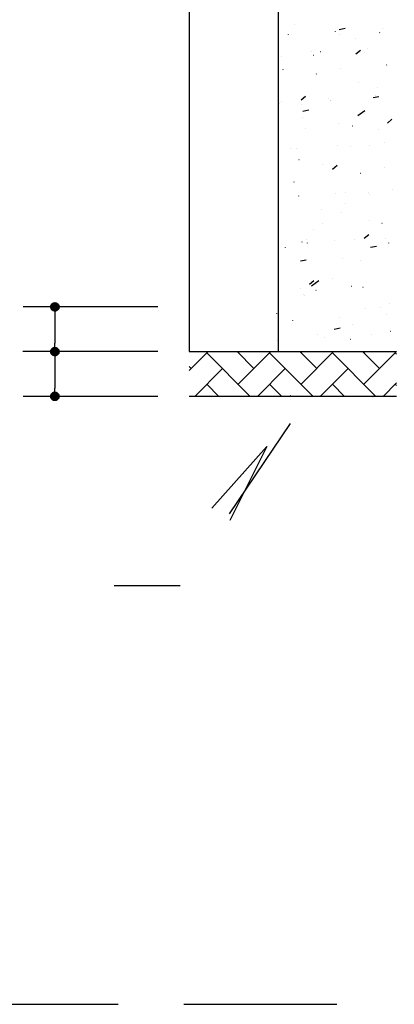
# Model space of a CAD drawing. Units: millimetres. Extents: x 6 to 505, y 3 to 257.
# Drawn here: x 115 to 117, y 217 to 222 of the extents above; entities that cross this region are included whole.
import ezdxf

# ---------------------------------------------------------------- set-up
doc = ezdxf.new("R2010")
doc.units = ezdxf.units.MM
doc.linetypes.add('ESTILO_TQS_0001', pattern=[1, 0.7, -0.3])
doc.linetypes.add('ESTILO_TQS_0004', pattern=[2, 0.5, -0.4, 0.1, -0.4, 0.1, -0.5])
for name, color, linetype in [('06 - HACHURAS', 8, 'Continuous'), ('1', 2, 'Continuous'), ('_COTA', 2, 'Continuous'), ('COTAS', 1, 'Continuous'), ('peças', 1, 'Continuous')]:
    doc.layers.add(name, color=color, linetype=linetype)
doc.styles.get("Standard").update_dxf_attribs({"font": 'arial.ttf'})
doc.dimstyles.new('75 est', dxfattribs={"dimtxt": 0.2, "dimasz": 0.15, "dimexe": 0.1, "dimexo": 0.1, "dimgap": 0.05, "dimtad": 1, "dimdec": 1, "dimlfac": 75, "dimzin": 12, "dimdsep": 46, "dimtxsty": 'Standard', "dimblk": 'ARCHTICK', "dimcen": 0.5, "dimclrd": 1, "dimclre": 252, "dimclrt": 2, "dimadec": 1, "dimazin": 3, "dimtfac": 1, "dimtdec": 1, "dimtmove": 0, "dimatfit": 3, "dimldrblk": 'OPEN30', "dimfxl": 1, "dimtolj": 1, "dimarcsym": 0})

# ---------------------------------------------------------------- blocks, each defined once
blk = doc.blocks.new('_ArchTick')
at = {"layer": 'COTAS', "color": 0, "const_width": 0.15}
blk.add_lwpolyline([(-0.5, -0.5), (0.5, 0.5)], dxfattribs=at)
blk = doc.blocks.new('*D45')
at = {"layer": '_COTA', "color": 252, "lineweight": -2, "transparency": 16777216}
for p, q in [((115.6819, 222.8596), (114.597, 222.8596)), ((115.6819, 222.5909), (114.597, 222.5909))]:
    blk.add_line(p, q, dxfattribs=at)
at = {"layer": '_COTA', "color": 1, "lineweight": -2, "transparency": 16777216}
for p, q in [((114.697, 222.8596), (114.697, 222.5909)), ((114.697, 222.5909), (114.697, 221.6624))]:
    blk.add_line(p, q, dxfattribs=at)
at = {"layer": 'Defpoints', "color": 0, "transparency": 16777216}
for p in [(114.697, 222.8596), (115.7819, 222.8596), (115.7819, 222.5909)]:
    blk.add_point(p, dxfattribs=at)
at = {"layer": '_COTA', "color": 1, "lineweight": -2, "transparency": 16777216, "xscale": 0.15, "yscale": 0.15, "zscale": 0.15}
for p, rotation in [((114.697, 222.8596), 90), ((114.697, 222.5909), 270)]:
    blk.add_blockref('_ArchTick', p, dxfattribs=dict(at, rotation=rotation))
at = {"layer": '_COTA', "color": 2, "transparency": 16777216, "insert": (114.5449, 222.0409), "char_height": 0.2, "attachment_point": 5, "rotation": 90}
blk.add_mtext('\\A1;20cm', dxfattribs=at)
blk = doc.blocks.new('_Open30')
at = {"color": 0, "linetype": 'ByBlock', "lineweight": -2}
for p, q in [((-1, 0.268), (0, 0)), ((0, 0), (-1, -0.268)), ((0, 0), (-1, 0))]:
    blk.add_line(p, q, dxfattribs=at)

msp = doc.modelspace()

# ---------------------------------------------------------------- hatches: boundary and pattern name
at = {"layer": '06 - HACHURAS', "ltscale": 0.5}
h = msp.add_hatch(dxfattribs=at)
h.set_pattern_fill('AR-HBONE', color=256, scale=0.001, style=0)
h.set_pattern_definition([(45, (70.60205, 52.05309), (1e-17, 0.1436841), [0.3048, -0.1016]), (135, (70.67389, 52.12494), (1e-17, 0.1436841), [0.3048, -0.1016])])
h.paths.add_polyline_path([(116.7306, 220.1082), (116.7306, 220.3128), (115.7819, 220.3128), (115.7819, 220.1082)])
h.paths.add_polyline_path([(117.6486, 220.3128), (117.6486, 220.1082), (118.4795, 220.1082), (118.4795, 220.217), (118.3994, 220.2276), (118.4795, 220.2381), (118.4795, 220.3128)])

# ---------------------------------------------------------------- linework, layer by layer
at = {"layer": '06 - HACHURAS', "linetype": 'Continuous'}
for p, q in [((116.7306, 220.1082), (115.7819, 220.1082)), ((116.5014, 220.1082), (116.5014, 220.1082))]:
    msp.add_line(p, q, dxfattribs=at)
at = {"layer": '1', "linetype": 'Continuous'}
for p, q in [((116.191, 221.8144), (116.191, 221.8144)), ((116.2621, 221.8089), (116.2625, 221.809)), ((116.191, 221.7931), (116.191, 221.7931)), ((116.191, 221.7931), (116.191, 221.7931)), ((116.4517, 221.7755), (116.452, 221.7759)), ((116.4687, 221.786), (116.4955, 221.7912)), ((116.4689, 221.7641), (116.4689, 221.7645)), ((116.6535, 221.771), (116.6539, 221.7711)), ((116.6668, 221.7894), (116.6671, 221.7898)), ((116.191, 221.7495), (116.191, 221.7495)), ((116.191, 221.732), (116.191, 221.732)), ((116.2367, 221.7616), (116.237, 221.7619)), ((116.5425, 221.7464), (116.543, 221.7465)), ((116.191, 221.702), (116.191, 221.702)), ((116.191, 221.702), (116.191, 221.702)), ((116.191, 221.702), (116.191, 221.702)), ((116.3406, 221.6836), (116.3407, 221.6841)), ((116.3819, 221.6844), (116.3822, 221.6848)), ((116.5447, 221.6738), (116.5656, 221.6913)), ((116.5851, 221.6787), (116.5855, 221.6787)), ((116.5969, 221.6984), (116.5972, 221.6987)), ((116.191, 221.6684), (116.191, 221.6684)), ((116.191, 221.6684), (116.191, 221.6684)), ((116.191, 221.6684), (116.191, 221.6684)), ((116.191, 221.6614), (116.191, 221.6614)), ((116.191, 221.6614), (116.191, 221.6614)), ((116.191, 221.6614), (116.191, 221.6614)), ((116.2022, 221.6619), (116.2027, 221.662)), ((116.3498, 221.6684), (116.3503, 221.6684)), ((116.2123, 221.6032), (116.2124, 221.6036)), ((116.4746, 221.6066), (116.4751, 221.6067)), ((116.6857, 221.623), (116.6858, 221.6235)), ((116.191, 221.5437), (116.191, 221.5437)), ((116.191, 221.5437), (116.191, 221.5437)), ((116.191, 221.5437), (116.191, 221.5437)), ((116.3637, 221.582), (116.3642, 221.5821)), ((116.5574, 221.5426), (116.5575, 221.543)), ((116.642, 221.519), (116.6424, 221.5191)), ((116.191, 221.4486), (116.191, 221.4486)), ((116.1946, 221.4488), (116.195, 221.4488)), ((116.2056, 221.4547), (116.2059, 221.4551)), ((116.294, 221.4634), (116.3149, 221.481)), ((116.4207, 221.4686), (116.4209, 221.469)), ((116.4291, 221.4621), (116.4292, 221.4626)), ((116.4298, 221.459), (116.4302, 221.4591)), ((116.6236, 221.4747), (116.6503, 221.4799)), ((116.6357, 221.4826), (116.636, 221.4829)), ((116.191, 221.4409), (116.191, 221.4409)), ((116.191, 221.4409), (116.191, 221.4409)), ((116.191, 221.4356), (116.191, 221.4356)), ((116.191, 221.4191), (116.191, 221.4191)), ((116.2958, 221.4423), (116.2963, 221.4424)), ((116.3023, 221.4123), (116.3291, 221.4175)), ((116.5533, 221.3918), (116.5863, 221.4159)), ((116.191, 221.3906), (116.191, 221.3906)), ((116.191, 221.377), (116.191, 221.377)), ((116.3009, 221.3817), (116.3009, 221.3821)), ((116.6892, 221.3576), (116.7101, 221.3751)), ((116.315, 221.3309), (116.3152, 221.3312)), ((116.4631, 221.3547), (116.4636, 221.3548)), ((116.53, 221.3448), (116.5303, 221.3452)), ((116.647, 221.3292), (116.6471, 221.3296)), ((116.191, 221.2944), (116.191, 221.2944)), ((116.191, 221.2944), (116.191, 221.2944)), ((116.6752, 221.2677), (116.6755, 221.268)), ((116.2451, 221.2398), (116.2454, 221.2402)), ((116.2745, 221.2394), (116.275, 221.2394)), ((116.4601, 221.2538), (116.4604, 221.2541)), ((116.5187, 221.2488), (116.5188, 221.2492)), ((116.6083, 221.254), (116.6087, 221.254)), ((116.2843, 221.1904), (116.2848, 221.1905)), ((116.3905, 221.1683), (116.3905, 221.1688)), ((116.4385, 221.1472), (116.4593, 221.1647)), ((116.6757, 221.1525), (116.6762, 221.1526)), ((116.2622, 221.0879), (116.2622, 221.0883)), ((116.5648, 221.1279), (116.5652, 221.128)), ((116.714, 221.0519), (116.7142, 221.0522)), ((116.2839, 221.024), (116.2842, 221.0244)), ((116.453, 221.0344), (116.4535, 221.0344)), ((116.4989, 221.038), (116.4992, 221.0383)), ((116.6006, 221.0408), (116.6011, 221.0408)), ((116.6077, 221.0306), (116.6078, 221.0311)), ((116.386, 220.9636), (116.3864, 220.9637)), ((116.4969, 220.9882), (116.4973, 220.9883)), ((116.4794, 220.9502), (116.4795, 220.9506)), ((116.6083, 220.9141), (116.6085, 220.9145)), ((116.3511, 220.8697), (116.3512, 220.8702)), ((116.3932, 220.9002), (116.3935, 220.9006)), ((116.6642, 220.9006), (116.6647, 220.9007)), ((116.3181, 220.8238), (116.3185, 220.8239)), ((116.4453, 220.8212), (116.4458, 220.8212)), ((116.5384, 220.8231), (116.5387, 220.8234)), ((116.5829, 220.8309), (116.6038, 220.8485)), ((116.6806, 220.8315), (116.681, 220.8315)), ((116.2229, 220.7893), (116.2229, 220.7898)), ((116.2978, 220.8148), (116.2982, 220.8148)), ((116.3234, 220.8091), (116.3236, 220.8095)), ((116.612, 220.7897), (116.6388, 220.7949)), ((116.6962, 220.8091), (116.6963, 220.8096)), ((116.2908, 220.7273), (116.3176, 220.7325)), ((116.4854, 220.7362), (116.4858, 220.7363)), ((116.568, 220.7287), (116.568, 220.7291)), ((116.3322, 220.6206), (116.3531, 220.6381)), ((116.3417, 220.6142), (116.3747, 220.6384)), ((116.4397, 220.6482), (116.4397, 220.6487)), ((116.2901, 220.6016), (116.2905, 220.6016)), ((116.3621, 220.5934), (116.3624, 220.5937)), ((116.5253, 220.6118), (116.5258, 220.6119)), ((116.5772, 220.6073), (116.5775, 220.6076)), ((116.3066, 220.5719), (116.307, 220.572)), ((116.3114, 220.5678), (116.3115, 220.5683)), ((115.6382, 220.5173), (115.0216, 220.5173)), ((116.587, 220.5094), (116.5875, 220.5095)), ((116.6575, 220.5153), (116.6576, 220.5158)), ((116.698, 220.534), (116.6984, 220.5341)), ((115.1673, 220.4984), (115.1673, 220.4795)), ((115.1673, 220.4795), (115.1673, 220.3507)), ((116.1831, 220.4874), (116.1832, 220.4878)), ((116.4715, 220.4695), (116.4718, 220.4699)), ((116.6865, 220.4834), (116.6868, 220.4838)), ((116.2564, 220.4556), (116.2567, 220.456)), ((116.4456, 220.416), (116.4724, 220.4212)), ((116.5293, 220.4349), (116.5293, 220.4353)), ((116.37, 220.3922), (116.3705, 220.3923)), ((116.4016, 220.3785), (116.4019, 220.3788)), ((116.5192, 220.3697), (116.5196, 220.3698)), ((116.6167, 220.3924), (116.6169, 220.3927)), ((116.7038, 220.4068), (116.7043, 220.4068)), ((115.1673, 220.3317), (115.1673, 220.3507)), ((116.1866, 220.3645), (116.1868, 220.3649)), ((115.6304, 220.3128), (115.0208, 220.3128)), ((115.6382, 220.3128), (115.0216, 220.3128)), ((115.1673, 220.2939), (115.1673, 220.2749)), ((115.1673, 220.2749), (115.1673, 220.1461)), ((115.1673, 220.1272), (115.1673, 220.1461)), ((115.6382, 220.1082), (115.0216, 220.1082)), ((116.1943, 220.1082), (116.1943, 220.1082)), ((116.243, 220.1082), (116.2468, 220.1115)), ((116.2509, 220.1082), (116.2509, 220.1082)), ((116.2509, 220.1082), (116.2509, 220.1082)), ((116.2509, 220.1082), (116.2509, 220.1082)), ((116.3686, 220.1082), (116.3686, 220.1082)), ((116.3686, 220.1082), (116.3686, 220.1082)), ((116.3686, 220.1082), (116.3686, 220.1082)), ((116.3986, 220.1082), (116.3986, 220.1082)), ((116.4647, 220.1082), (116.4647, 220.1082)), ((116.4647, 220.1082), (116.4647, 220.1082)), ((116.4863, 220.1082), (116.4863, 220.1082)), ((116.4863, 220.1082), (116.4863, 220.1082)), ((116.603, 220.1082), (116.603, 220.1082)), ((116.604, 220.1082), (116.604, 220.1082)), ((116.604, 220.1082), (116.604, 220.1082)), ((116.6188, 220.1082), (116.6273, 220.1099))]:
    msp.add_line(p, q, dxfattribs=at)
at = {"layer": '1', "linetype": 'ESTILO_TQS_0004'}
for q in [(115.8857, 219.5963), (115.9676, 219.5408)]:
    msp.add_line((116.1373, 219.8795), q, dxfattribs=at)
at = {"layer": '1', "linetype": 'Continuous'}
for points in [[(115.1673, 220.517), (115.1673, 220.517), (115.1674, 220.517), (115.1674, 220.517), (115.1674, 220.5171), (115.1674, 220.5171), (115.1675, 220.5171), (115.1675, 220.5171), (115.1675, 220.5171), (115.1675, 220.5172), (115.1676, 220.5172), (115.1676, 220.5172), (115.1676, 220.5172), (115.1676, 220.5173), (115.1676, 220.5173), (115.1676, 220.5173), (115.1676, 220.5174), (115.1676, 220.5174), (115.1676, 220.5174), (115.1676, 220.5174), (115.1676, 220.5175), (115.1676, 220.5175), (115.1675, 220.5175), (115.1675, 220.5175), (115.1675, 220.5176), (115.1675, 220.5176), (115.1674, 220.5176), (115.1674, 220.5176), (115.1674, 220.5176), (115.1674, 220.5176), (115.1673, 220.5176), (115.1673, 220.5176), (115.1673, 220.4981), (115.1653, 220.4982), (115.1634, 220.4985), (115.1615, 220.499), (115.1597, 220.4997), (115.158, 220.5005), (115.1563, 220.5015), (115.1548, 220.5027), (115.1533, 220.5041), (115.1521, 220.5056), (115.151, 220.5072), (115.15, 220.5089), (115.1492, 220.5107), (115.1487, 220.5125), (115.1483, 220.5144), (115.1481, 220.5164), (115.1481, 220.5183), (115.1483, 220.5203), (115.1487, 220.5222), (115.1492, 220.524), (115.15, 220.5258), (115.151, 220.5275), (115.1521, 220.5291), (115.1533, 220.5306), (115.1548, 220.5319), (115.1563, 220.5331), (115.158, 220.5342), (115.1597, 220.535), (115.1615, 220.5357), (115.1634, 220.5362), (115.1653, 220.5365), (115.1673, 220.5366), (115.1673, 220.517)], [(115.1673, 220.5176), (115.1673, 220.5176), (115.1672, 220.5176), (115.1672, 220.5176), (115.1672, 220.5176), (115.1671, 220.5176), (115.1671, 220.5176), (115.1671, 220.5176), (115.1671, 220.5175), (115.1671, 220.5175), (115.167, 220.5175), (115.167, 220.5175), (115.167, 220.5174), (115.167, 220.5174), (115.167, 220.5174), (115.167, 220.5174), (115.167, 220.5173), (115.167, 220.5173), (115.167, 220.5173), (115.167, 220.5172), (115.167, 220.5172), (115.167, 220.5172), (115.1671, 220.5172), (115.1671, 220.5171), (115.1671, 220.5171), (115.1671, 220.5171), (115.1671, 220.5171), (115.1672, 220.5171), (115.1672, 220.517), (115.1672, 220.517), (115.1673, 220.517), (115.1673, 220.517), (115.1673, 220.5366), (115.1692, 220.5365), (115.1712, 220.5362), (115.1731, 220.5357), (115.1749, 220.535), (115.1766, 220.5342), (115.1783, 220.5331), (115.1798, 220.5319), (115.1812, 220.5306), (115.1825, 220.5291), (115.1836, 220.5275), (115.1846, 220.5258), (115.1853, 220.524), (115.1859, 220.5222), (115.1863, 220.5203), (115.1865, 220.5183), (115.1865, 220.5164), (115.1863, 220.5144), (115.1859, 220.5125), (115.1853, 220.5107), (115.1846, 220.5089), (115.1836, 220.5072), (115.1825, 220.5056), (115.1812, 220.5041), (115.1798, 220.5027), (115.1783, 220.5015), (115.1766, 220.5005), (115.1749, 220.4997), (115.1731, 220.499), (115.1712, 220.4985), (115.1692, 220.4982), (115.1673, 220.4981), (115.1673, 220.5176)], [(115.1673, 220.3125), (115.1673, 220.3125), (115.1674, 220.3125), (115.1674, 220.3125), (115.1674, 220.3125), (115.1674, 220.3125), (115.1675, 220.3125), (115.1675, 220.3126), (115.1675, 220.3126), (115.1675, 220.3126), (115.1676, 220.3126), (115.1676, 220.3127), (115.1676, 220.3127), (115.1676, 220.3127), (115.1676, 220.3127), (115.1676, 220.3128), (115.1676, 220.3128), (115.1676, 220.3128), (115.1676, 220.3129), (115.1676, 220.3129), (115.1676, 220.3129), (115.1676, 220.313), (115.1675, 220.313), (115.1675, 220.313), (115.1675, 220.313), (115.1675, 220.313), (115.1674, 220.3131), (115.1674, 220.3131), (115.1674, 220.3131), (115.1674, 220.3131), (115.1673, 220.3131), (115.1673, 220.3131), (115.1673, 220.2935), (115.1653, 220.2936), (115.1634, 220.2939), (115.1615, 220.2944), (115.1597, 220.2951), (115.158, 220.296), (115.1563, 220.297), (115.1548, 220.2982), (115.1533, 220.2995), (115.1521, 220.301), (115.151, 220.3026), (115.15, 220.3043), (115.1492, 220.3061), (115.1487, 220.308), (115.1483, 220.3099), (115.1481, 220.3118), (115.1481, 220.3138), (115.1483, 220.3157), (115.1487, 220.3176), (115.1492, 220.3195), (115.15, 220.3213), (115.151, 220.323), (115.1521, 220.3246), (115.1533, 220.3261), (115.1548, 220.3274), (115.1563, 220.3286), (115.158, 220.3296), (115.1597, 220.3305), (115.1615, 220.3312), (115.1634, 220.3316), (115.1653, 220.3319), (115.1673, 220.332), (115.1673, 220.3125)], [(115.1673, 220.3125), (115.1673, 220.3125), (115.1674, 220.3125), (115.1674, 220.3125), (115.1674, 220.3125), (115.1674, 220.3125), (115.1675, 220.3125), (115.1675, 220.3126), (115.1675, 220.3126), (115.1675, 220.3126), (115.1676, 220.3126), (115.1676, 220.3127), (115.1676, 220.3127), (115.1676, 220.3127), (115.1676, 220.3127), (115.1676, 220.3128), (115.1676, 220.3128), (115.1676, 220.3128), (115.1676, 220.3129), (115.1676, 220.3129), (115.1676, 220.3129), (115.1676, 220.313), (115.1675, 220.313), (115.1675, 220.313), (115.1675, 220.313), (115.1675, 220.313), (115.1674, 220.3131), (115.1674, 220.3131), (115.1674, 220.3131), (115.1674, 220.3131), (115.1673, 220.3131), (115.1673, 220.3131), (115.1673, 220.2935), (115.1653, 220.2936), (115.1634, 220.2939), (115.1615, 220.2944), (115.1597, 220.2951), (115.158, 220.296), (115.1563, 220.297), (115.1548, 220.2982), (115.1533, 220.2995), (115.1521, 220.301), (115.151, 220.3026), (115.15, 220.3043), (115.1492, 220.3061), (115.1487, 220.308), (115.1483, 220.3099), (115.1481, 220.3118), (115.1481, 220.3138), (115.1483, 220.3157), (115.1487, 220.3176), (115.1492, 220.3195), (115.15, 220.3213), (115.151, 220.323), (115.1521, 220.3246), (115.1533, 220.3261), (115.1548, 220.3274), (115.1563, 220.3286), (115.158, 220.3296), (115.1597, 220.3305), (115.1615, 220.3312), (115.1634, 220.3316), (115.1653, 220.3319), (115.1673, 220.332), (115.1673, 220.3125)], [(115.1673, 220.3131), (115.1673, 220.3131), (115.1672, 220.3131), (115.1672, 220.3131), (115.1672, 220.3131), (115.1671, 220.3131), (115.1671, 220.313), (115.1671, 220.313), (115.1671, 220.313), (115.1671, 220.313), (115.167, 220.313), (115.167, 220.3129), (115.167, 220.3129), (115.167, 220.3129), (115.167, 220.3128), (115.167, 220.3128), (115.167, 220.3128), (115.167, 220.3127), (115.167, 220.3127), (115.167, 220.3127), (115.167, 220.3127), (115.167, 220.3126), (115.1671, 220.3126), (115.1671, 220.3126), (115.1671, 220.3126), (115.1671, 220.3125), (115.1671, 220.3125), (115.1672, 220.3125), (115.1672, 220.3125), (115.1672, 220.3125), (115.1673, 220.3125), (115.1673, 220.3125), (115.1673, 220.332), (115.1692, 220.3319), (115.1712, 220.3316), (115.1731, 220.3312), (115.1749, 220.3305), (115.1766, 220.3296), (115.1783, 220.3286), (115.1798, 220.3274), (115.1812, 220.3261), (115.1825, 220.3246), (115.1836, 220.323), (115.1846, 220.3213), (115.1853, 220.3195), (115.1859, 220.3176), (115.1863, 220.3157), (115.1865, 220.3138), (115.1865, 220.3118), (115.1863, 220.3099), (115.1859, 220.308), (115.1853, 220.3061), (115.1846, 220.3043), (115.1836, 220.3026), (115.1825, 220.301), (115.1812, 220.2995), (115.1798, 220.2982), (115.1783, 220.297), (115.1766, 220.296), (115.1749, 220.2951), (115.1731, 220.2944), (115.1712, 220.2939), (115.1692, 220.2936), (115.1673, 220.2935), (115.1673, 220.3131)], [(115.1673, 220.3131), (115.1673, 220.3131), (115.1672, 220.3131), (115.1672, 220.3131), (115.1672, 220.3131), (115.1671, 220.3131), (115.1671, 220.313), (115.1671, 220.313), (115.1671, 220.313), (115.1671, 220.313), (115.167, 220.313), (115.167, 220.3129), (115.167, 220.3129), (115.167, 220.3129), (115.167, 220.3128), (115.167, 220.3128), (115.167, 220.3128), (115.167, 220.3127), (115.167, 220.3127), (115.167, 220.3127), (115.167, 220.3127), (115.167, 220.3126), (115.1671, 220.3126), (115.1671, 220.3126), (115.1671, 220.3126), (115.1671, 220.3125), (115.1671, 220.3125), (115.1672, 220.3125), (115.1672, 220.3125), (115.1672, 220.3125), (115.1673, 220.3125), (115.1673, 220.3125), (115.1673, 220.332), (115.1692, 220.3319), (115.1712, 220.3316), (115.1731, 220.3312), (115.1749, 220.3305), (115.1766, 220.3296), (115.1783, 220.3286), (115.1798, 220.3274), (115.1812, 220.3261), (115.1825, 220.3246), (115.1836, 220.323), (115.1846, 220.3213), (115.1853, 220.3195), (115.1859, 220.3176), (115.1863, 220.3157), (115.1865, 220.3138), (115.1865, 220.3118), (115.1863, 220.3099), (115.1859, 220.308), (115.1853, 220.3061), (115.1846, 220.3043), (115.1836, 220.3026), (115.1825, 220.301), (115.1812, 220.2995), (115.1798, 220.2982), (115.1783, 220.297), (115.1766, 220.296), (115.1749, 220.2951), (115.1731, 220.2944), (115.1712, 220.2939), (115.1692, 220.2936), (115.1673, 220.2935), (115.1673, 220.3131)], [(115.1673, 220.1079), (115.1673, 220.1079), (115.1674, 220.1079), (115.1674, 220.108), (115.1674, 220.108), (115.1674, 220.108), (115.1675, 220.108), (115.1675, 220.108), (115.1675, 220.108), (115.1675, 220.1081), (115.1676, 220.1081), (115.1676, 220.1081), (115.1676, 220.1081), (115.1676, 220.1082), (115.1676, 220.1082), (115.1676, 220.1082), (115.1676, 220.1083), (115.1676, 220.1083), (115.1676, 220.1083), (115.1676, 220.1084), (115.1676, 220.1084), (115.1676, 220.1084), (115.1675, 220.1084), (115.1675, 220.1085), (115.1675, 220.1085), (115.1675, 220.1085), (115.1674, 220.1085), (115.1674, 220.1085), (115.1674, 220.1085), (115.1674, 220.1085), (115.1673, 220.1086), (115.1673, 220.1086), (115.1673, 220.089), (115.1653, 220.0891), (115.1634, 220.0894), (115.1615, 220.0899), (115.1597, 220.0906), (115.158, 220.0914), (115.1563, 220.0925), (115.1548, 220.0936), (115.1533, 220.095), (115.1521, 220.0965), (115.151, 220.0981), (115.15, 220.0998), (115.1492, 220.1016), (115.1487, 220.1034), (115.1483, 220.1053), (115.1481, 220.1073), (115.1481, 220.1092), (115.1483, 220.1112), (115.1487, 220.1131), (115.1492, 220.1149), (115.15, 220.1167), (115.151, 220.1184), (115.1521, 220.12), (115.1533, 220.1215), (115.1548, 220.1228), (115.1563, 220.124), (115.158, 220.1251), (115.1597, 220.1259), (115.1615, 220.1266), (115.1634, 220.1271), (115.1653, 220.1274), (115.1673, 220.1275), (115.1673, 220.1079)], [(115.1673, 220.1086), (115.1673, 220.1086), (115.1672, 220.1085), (115.1672, 220.1085), (115.1672, 220.1085), (115.1671, 220.1085), (115.1671, 220.1085), (115.1671, 220.1085), (115.1671, 220.1085), (115.1671, 220.1084), (115.167, 220.1084), (115.167, 220.1084), (115.167, 220.1084), (115.167, 220.1083), (115.167, 220.1083), (115.167, 220.1083), (115.167, 220.1082), (115.167, 220.1082), (115.167, 220.1082), (115.167, 220.1081), (115.167, 220.1081), (115.167, 220.1081), (115.1671, 220.1081), (115.1671, 220.108), (115.1671, 220.108), (115.1671, 220.108), (115.1671, 220.108), (115.1672, 220.108), (115.1672, 220.108), (115.1672, 220.1079), (115.1673, 220.1079), (115.1673, 220.1079), (115.1673, 220.1275), (115.1692, 220.1274), (115.1712, 220.1271), (115.1731, 220.1266), (115.1749, 220.1259), (115.1766, 220.1251), (115.1783, 220.124), (115.1798, 220.1228), (115.1812, 220.1215), (115.1825, 220.12), (115.1836, 220.1184), (115.1846, 220.1167), (115.1853, 220.1149), (115.1859, 220.1131), (115.1863, 220.1112), (115.1865, 220.1092), (115.1865, 220.1073), (115.1863, 220.1053), (115.1859, 220.1034), (115.1853, 220.1016), (115.1846, 220.0998), (115.1836, 220.0981), (115.1825, 220.0965), (115.1812, 220.095), (115.1798, 220.0936), (115.1783, 220.0925), (115.1766, 220.0914), (115.1749, 220.0906), (115.1731, 220.0899), (115.1712, 220.0894), (115.1692, 220.0891), (115.1673, 220.089), (115.1673, 220.1086)]]:
    msp.add_lwpolyline(points, dxfattribs=at)
at = {"layer": '1', "linetype": 'ESTILO_TQS_0004'}
msp.add_lwpolyline([(116.2446, 219.9846), (115.7412, 219.2414), (115.4381, 219.2414)], dxfattribs=at)
at = {"layer": '1', "color": 1, "linetype": 'Continuous'}
for points in [[(115.1673, 220.5366), (115.1483, 220.5203), (115.1481, 220.5183)], [(115.1673, 220.5366), (115.1481, 220.5183), (115.1481, 220.5164)], [(115.1673, 220.5366), (115.1481, 220.5164), (115.1483, 220.5144)], [(115.1673, 220.5366), (115.1487, 220.5222), (115.1483, 220.5203)], [(115.1673, 220.5366), (115.1483, 220.5144), (115.1487, 220.5125)], [(115.1673, 220.5366), (115.1492, 220.524), (115.1487, 220.5222)], [(115.1673, 220.5366), (115.1487, 220.5125), (115.1492, 220.5107)], [(115.1673, 220.5366), (115.15, 220.5258), (115.1492, 220.524)], [(115.1673, 220.5366), (115.1492, 220.5107), (115.15, 220.5089)], [(115.1673, 220.5366), (115.151, 220.5275), (115.15, 220.5258)], [(115.1673, 220.5366), (115.15, 220.5089), (115.151, 220.5072)], [(115.1673, 220.5366), (115.1521, 220.5291), (115.151, 220.5275)], [(115.1673, 220.5366), (115.151, 220.5072), (115.1521, 220.5056)], [(115.1673, 220.5366), (115.1533, 220.5306), (115.1521, 220.5291)], [(115.1673, 220.5366), (115.1521, 220.5056), (115.1533, 220.5041)], [(115.1673, 220.5366), (115.1548, 220.5319), (115.1533, 220.5306)], [(115.1673, 220.5366), (115.1533, 220.5041), (115.1548, 220.5027)], [(115.1673, 220.5366), (115.1563, 220.5331), (115.1548, 220.5319)], [(115.1673, 220.5366), (115.1548, 220.5027), (115.1563, 220.5015)], [(115.1673, 220.5366), (115.158, 220.5342), (115.1563, 220.5331)], [(115.1673, 220.5366), (115.1563, 220.5015), (115.158, 220.5005)], [(115.1673, 220.5366), (115.1597, 220.535), (115.158, 220.5342)], [(115.1673, 220.5366), (115.158, 220.5005), (115.1597, 220.4997)], [(115.1673, 220.5366), (115.1615, 220.5357), (115.1597, 220.535)], [(115.1673, 220.5366), (115.1597, 220.4997), (115.1615, 220.499)], [(115.1673, 220.5366), (115.1634, 220.5362), (115.1615, 220.5357)], [(115.1673, 220.5366), (115.1615, 220.499), (115.1634, 220.4985)], [(115.1673, 220.5366), (115.1653, 220.5365), (115.1634, 220.5362)], [(115.1673, 220.5366), (115.1634, 220.4985), (115.1653, 220.4982)], [(115.1673, 220.4981), (115.1712, 220.5362), (115.1692, 220.5365)], [(115.1673, 220.4981), (115.1731, 220.5357), (115.1712, 220.5362)], [(115.1673, 220.4981), (115.1749, 220.535), (115.1731, 220.5357)], [(115.1673, 220.4981), (115.1766, 220.5342), (115.1749, 220.535)], [(115.1673, 220.4981), (115.1783, 220.5331), (115.1766, 220.5342)], [(115.1673, 220.4981), (115.1798, 220.5319), (115.1783, 220.5331)], [(115.1673, 220.4981), (115.1812, 220.5306), (115.1798, 220.5319)], [(115.1673, 220.4981), (115.1825, 220.5291), (115.1812, 220.5306)], [(115.1673, 220.4981), (115.1836, 220.5275), (115.1825, 220.5291)], [(115.1673, 220.4981), (115.1846, 220.5258), (115.1836, 220.5275)], [(115.1673, 220.4981), (115.1853, 220.524), (115.1846, 220.5258)], [(115.1673, 220.4981), (115.1859, 220.5222), (115.1853, 220.524)], [(115.1673, 220.4981), (115.1863, 220.5203), (115.1859, 220.5222)], [(115.1673, 220.4981), (115.1865, 220.5183), (115.1863, 220.5203)], [(115.1673, 220.4981), (115.1865, 220.5164), (115.1865, 220.5183)], [(115.1673, 220.4981), (115.1863, 220.5144), (115.1865, 220.5164)], [(115.1673, 220.4981), (115.1859, 220.5125), (115.1863, 220.5144)], [(115.1673, 220.4981), (115.1853, 220.5107), (115.1859, 220.5125)], [(115.1673, 220.4981), (115.1846, 220.5089), (115.1853, 220.5107)], [(115.1673, 220.4981), (115.1836, 220.5072), (115.1846, 220.5089)], [(115.1673, 220.4981), (115.1825, 220.5056), (115.1836, 220.5072)], [(115.1673, 220.4981), (115.1812, 220.5041), (115.1825, 220.5056)], [(115.1673, 220.4981), (115.1798, 220.5027), (115.1812, 220.5041)], [(115.1673, 220.4981), (115.1783, 220.5015), (115.1798, 220.5027)], [(115.1673, 220.4981), (115.1766, 220.5005), (115.1783, 220.5015)], [(115.1673, 220.4981), (115.1749, 220.4997), (115.1766, 220.5005)], [(115.1673, 220.4981), (115.1731, 220.499), (115.1749, 220.4997)], [(115.1673, 220.4981), (115.1712, 220.4985), (115.1731, 220.499)], [(115.1673, 220.4981), (115.1692, 220.4982), (115.1712, 220.4985)], [(115.1673, 220.332), (115.1483, 220.3157), (115.1481, 220.3138)], [(115.1673, 220.332), (115.1481, 220.3138), (115.1481, 220.3118)], [(115.1673, 220.332), (115.1481, 220.3118), (115.1483, 220.3099)], [(115.1673, 220.332), (115.1483, 220.3157), (115.1481, 220.3138)], [(115.1673, 220.332), (115.1481, 220.3138), (115.1481, 220.3118)], [(115.1673, 220.332), (115.1481, 220.3118), (115.1483, 220.3099)], [(115.1673, 220.332), (115.1487, 220.3176), (115.1483, 220.3157)], [(115.1673, 220.332), (115.1483, 220.3099), (115.1487, 220.308)], [(115.1673, 220.332), (115.1487, 220.3176), (115.1483, 220.3157)], [(115.1673, 220.332), (115.1483, 220.3099), (115.1487, 220.308)], [(115.1673, 220.332), (115.1492, 220.3195), (115.1487, 220.3176)], [(115.1673, 220.332), (115.1487, 220.308), (115.1492, 220.3061)], [(115.1673, 220.332), (115.1492, 220.3195), (115.1487, 220.3176)], [(115.1673, 220.332), (115.1487, 220.308), (115.1492, 220.3061)], [(115.1673, 220.332), (115.15, 220.3213), (115.1492, 220.3195)], [(115.1673, 220.332), (115.1492, 220.3061), (115.15, 220.3043)], [(115.1673, 220.332), (115.15, 220.3213), (115.1492, 220.3195)], [(115.1673, 220.332), (115.1492, 220.3061), (115.15, 220.3043)], [(115.1673, 220.332), (115.151, 220.323), (115.15, 220.3213)], [(115.1673, 220.332), (115.15, 220.3043), (115.151, 220.3026)], [(115.1673, 220.332), (115.151, 220.323), (115.15, 220.3213)], [(115.1673, 220.332), (115.15, 220.3043), (115.151, 220.3026)], [(115.1673, 220.332), (115.1521, 220.3246), (115.151, 220.323)], [(115.1673, 220.332), (115.151, 220.3026), (115.1521, 220.301)], [(115.1673, 220.332), (115.1521, 220.3246), (115.151, 220.323)], [(115.1673, 220.332), (115.151, 220.3026), (115.1521, 220.301)], [(115.1673, 220.332), (115.1533, 220.3261), (115.1521, 220.3246)], [(115.1673, 220.332), (115.1521, 220.301), (115.1533, 220.2995)], [(115.1673, 220.332), (115.1533, 220.3261), (115.1521, 220.3246)], [(115.1673, 220.332), (115.1521, 220.301), (115.1533, 220.2995)], [(115.1673, 220.332), (115.1548, 220.3274), (115.1533, 220.3261)], [(115.1673, 220.332), (115.1533, 220.2995), (115.1548, 220.2982)], [(115.1673, 220.332), (115.1548, 220.3274), (115.1533, 220.3261)], [(115.1673, 220.332), (115.1533, 220.2995), (115.1548, 220.2982)], [(115.1673, 220.332), (115.1563, 220.3286), (115.1548, 220.3274)], [(115.1673, 220.332), (115.1548, 220.2982), (115.1563, 220.297)], [(115.1673, 220.332), (115.1563, 220.3286), (115.1548, 220.3274)], [(115.1673, 220.332), (115.1548, 220.2982), (115.1563, 220.297)], [(115.1673, 220.332), (115.158, 220.3296), (115.1563, 220.3286)], [(115.1673, 220.332), (115.1563, 220.297), (115.158, 220.296)], [(115.1673, 220.332), (115.158, 220.3296), (115.1563, 220.3286)], [(115.1673, 220.332), (115.1563, 220.297), (115.158, 220.296)], [(115.1673, 220.332), (115.1597, 220.3305), (115.158, 220.3296)], [(115.1673, 220.332), (115.158, 220.296), (115.1597, 220.2951)], [(115.1673, 220.332), (115.1597, 220.3305), (115.158, 220.3296)], [(115.1673, 220.332), (115.158, 220.296), (115.1597, 220.2951)], [(115.1673, 220.332), (115.1615, 220.3312), (115.1597, 220.3305)], [(115.1673, 220.332), (115.1597, 220.2951), (115.1615, 220.2944)], [(115.1673, 220.332), (115.1615, 220.3312), (115.1597, 220.3305)], [(115.1673, 220.332), (115.1597, 220.2951), (115.1615, 220.2944)], [(115.1673, 220.332), (115.1634, 220.3316), (115.1615, 220.3312)], [(115.1673, 220.332), (115.1615, 220.2944), (115.1634, 220.2939)], [(115.1673, 220.332), (115.1634, 220.3316), (115.1615, 220.3312)], [(115.1673, 220.332), (115.1615, 220.2944), (115.1634, 220.2939)], [(115.1673, 220.332), (115.1653, 220.3319), (115.1634, 220.3316)], [(115.1673, 220.332), (115.1634, 220.2939), (115.1653, 220.2936)], [(115.1673, 220.332), (115.1653, 220.3319), (115.1634, 220.3316)], [(115.1673, 220.332), (115.1634, 220.2939), (115.1653, 220.2936)], [(115.1673, 220.2935), (115.1712, 220.3316), (115.1692, 220.3319)], [(115.1673, 220.2935), (115.1712, 220.3316), (115.1692, 220.3319)], [(115.1673, 220.2935), (115.1731, 220.3312), (115.1712, 220.3316)], [(115.1673, 220.2935), (115.1731, 220.3312), (115.1712, 220.3316)], [(115.1673, 220.2935), (115.1749, 220.3305), (115.1731, 220.3312)], [(115.1673, 220.2935), (115.1749, 220.3305), (115.1731, 220.3312)], [(115.1673, 220.2935), (115.1766, 220.3296), (115.1749, 220.3305)], [(115.1673, 220.2935), (115.1766, 220.3296), (115.1749, 220.3305)], [(115.1673, 220.2935), (115.1783, 220.3286), (115.1766, 220.3296)], [(115.1673, 220.2935), (115.1783, 220.3286), (115.1766, 220.3296)], [(115.1673, 220.2935), (115.1798, 220.3274), (115.1783, 220.3286)], [(115.1673, 220.2935), (115.1798, 220.3274), (115.1783, 220.3286)], [(115.1673, 220.2935), (115.1812, 220.3261), (115.1798, 220.3274)], [(115.1673, 220.2935), (115.1812, 220.3261), (115.1798, 220.3274)], [(115.1673, 220.2935), (115.1825, 220.3246), (115.1812, 220.3261)], [(115.1673, 220.2935), (115.1825, 220.3246), (115.1812, 220.3261)], [(115.1673, 220.2935), (115.1836, 220.323), (115.1825, 220.3246)], [(115.1673, 220.2935), (115.1836, 220.323), (115.1825, 220.3246)], [(115.1673, 220.2935), (115.1846, 220.3213), (115.1836, 220.323)], [(115.1673, 220.2935), (115.1846, 220.3213), (115.1836, 220.323)], [(115.1673, 220.2935), (115.1853, 220.3195), (115.1846, 220.3213)], [(115.1673, 220.2935), (115.1853, 220.3195), (115.1846, 220.3213)], [(115.1673, 220.2935), (115.1859, 220.3176), (115.1853, 220.3195)], [(115.1673, 220.2935), (115.1859, 220.3176), (115.1853, 220.3195)], [(115.1673, 220.2935), (115.1863, 220.3157), (115.1859, 220.3176)], [(115.1673, 220.2935), (115.1863, 220.3157), (115.1859, 220.3176)], [(115.1673, 220.2935), (115.1865, 220.3138), (115.1863, 220.3157)], [(115.1673, 220.2935), (115.1865, 220.3138), (115.1863, 220.3157)], [(115.1673, 220.2935), (115.1865, 220.3118), (115.1865, 220.3138)], [(115.1673, 220.2935), (115.1865, 220.3118), (115.1865, 220.3138)], [(115.1673, 220.2935), (115.1863, 220.3099), (115.1865, 220.3118)], [(115.1673, 220.2935), (115.1863, 220.3099), (115.1865, 220.3118)], [(115.1673, 220.2935), (115.1859, 220.308), (115.1863, 220.3099)], [(115.1673, 220.2935), (115.1859, 220.308), (115.1863, 220.3099)], [(115.1673, 220.2935), (115.1853, 220.3061), (115.1859, 220.308)], [(115.1673, 220.2935), (115.1853, 220.3061), (115.1859, 220.308)], [(115.1673, 220.2935), (115.1846, 220.3043), (115.1853, 220.3061)], [(115.1673, 220.2935), (115.1846, 220.3043), (115.1853, 220.3061)], [(115.1673, 220.2935), (115.1836, 220.3026), (115.1846, 220.3043)], [(115.1673, 220.2935), (115.1836, 220.3026), (115.1846, 220.3043)], [(115.1673, 220.2935), (115.1825, 220.301), (115.1836, 220.3026)], [(115.1673, 220.2935), (115.1825, 220.301), (115.1836, 220.3026)], [(115.1673, 220.2935), (115.1812, 220.2995), (115.1825, 220.301)], [(115.1673, 220.2935), (115.1812, 220.2995), (115.1825, 220.301)], [(115.1673, 220.2935), (115.1798, 220.2982), (115.1812, 220.2995)], [(115.1673, 220.2935), (115.1798, 220.2982), (115.1812, 220.2995)], [(115.1673, 220.2935), (115.1783, 220.297), (115.1798, 220.2982)], [(115.1673, 220.2935), (115.1783, 220.297), (115.1798, 220.2982)], [(115.1673, 220.2935), (115.1766, 220.296), (115.1783, 220.297)], [(115.1673, 220.2935), (115.1766, 220.296), (115.1783, 220.297)], [(115.1673, 220.2935), (115.1749, 220.2951), (115.1766, 220.296)], [(115.1673, 220.2935), (115.1749, 220.2951), (115.1766, 220.296)], [(115.1673, 220.2935), (115.1731, 220.2944), (115.1749, 220.2951)], [(115.1673, 220.2935), (115.1731, 220.2944), (115.1749, 220.2951)], [(115.1673, 220.2935), (115.1712, 220.2939), (115.1731, 220.2944)], [(115.1673, 220.2935), (115.1712, 220.2939), (115.1731, 220.2944)], [(115.1673, 220.2935), (115.1692, 220.2936), (115.1712, 220.2939)], [(115.1673, 220.2935), (115.1692, 220.2936), (115.1712, 220.2939)], [(115.1673, 220.1275), (115.1483, 220.1112), (115.1481, 220.1092)], [(115.1673, 220.1275), (115.1481, 220.1092), (115.1481, 220.1073)], [(115.1673, 220.1275), (115.1481, 220.1073), (115.1483, 220.1053)], [(115.1673, 220.1275), (115.1487, 220.1131), (115.1483, 220.1112)], [(115.1673, 220.1275), (115.1483, 220.1053), (115.1487, 220.1034)], [(115.1673, 220.1275), (115.1492, 220.1149), (115.1487, 220.1131)], [(115.1673, 220.1275), (115.1487, 220.1034), (115.1492, 220.1016)], [(115.1673, 220.1275), (115.15, 220.1167), (115.1492, 220.1149)], [(115.1673, 220.1275), (115.1492, 220.1016), (115.15, 220.0998)], [(115.1673, 220.1275), (115.151, 220.1184), (115.15, 220.1167)], [(115.1673, 220.1275), (115.15, 220.0998), (115.151, 220.0981)], [(115.1673, 220.1275), (115.1521, 220.12), (115.151, 220.1184)], [(115.1673, 220.1275), (115.151, 220.0981), (115.1521, 220.0965)], [(115.1673, 220.1275), (115.1533, 220.1215), (115.1521, 220.12)], [(115.1673, 220.1275), (115.1521, 220.0965), (115.1533, 220.095)], [(115.1673, 220.1275), (115.1548, 220.1228), (115.1533, 220.1215)], [(115.1673, 220.1275), (115.1533, 220.095), (115.1548, 220.0936)], [(115.1673, 220.1275), (115.1563, 220.124), (115.1548, 220.1228)], [(115.1673, 220.1275), (115.1548, 220.0936), (115.1563, 220.0925)], [(115.1673, 220.1275), (115.158, 220.1251), (115.1563, 220.124)], [(115.1673, 220.1275), (115.1563, 220.0925), (115.158, 220.0914)], [(115.1673, 220.1275), (115.1597, 220.1259), (115.158, 220.1251)], [(115.1673, 220.1275), (115.158, 220.0914), (115.1597, 220.0906)], [(115.1673, 220.1275), (115.1615, 220.1266), (115.1597, 220.1259)], [(115.1673, 220.1275), (115.1597, 220.0906), (115.1615, 220.0899)], [(115.1673, 220.1275), (115.1634, 220.1271), (115.1615, 220.1266)], [(115.1673, 220.1275), (115.1615, 220.0899), (115.1634, 220.0894)], [(115.1673, 220.1275), (115.1653, 220.1274), (115.1634, 220.1271)], [(115.1673, 220.1275), (115.1634, 220.0894), (115.1653, 220.0891)], [(115.1673, 220.089), (115.1712, 220.1271), (115.1692, 220.1274)], [(115.1673, 220.089), (115.1731, 220.1266), (115.1712, 220.1271)], [(115.1673, 220.089), (115.1749, 220.1259), (115.1731, 220.1266)], [(115.1673, 220.089), (115.1766, 220.1251), (115.1749, 220.1259)], [(115.1673, 220.089), (115.1783, 220.124), (115.1766, 220.1251)], [(115.1673, 220.089), (115.1798, 220.1228), (115.1783, 220.124)], [(115.1673, 220.089), (115.1812, 220.1215), (115.1798, 220.1228)], [(115.1673, 220.089), (115.1825, 220.12), (115.1812, 220.1215)], [(115.1673, 220.089), (115.1836, 220.1184), (115.1825, 220.12)], [(115.1673, 220.089), (115.1846, 220.1167), (115.1836, 220.1184)], [(115.1673, 220.089), (115.1853, 220.1149), (115.1846, 220.1167)], [(115.1673, 220.089), (115.1859, 220.1131), (115.1853, 220.1149)], [(115.1673, 220.089), (115.1863, 220.1112), (115.1859, 220.1131)], [(115.1673, 220.089), (115.1865, 220.1092), (115.1863, 220.1112)], [(115.1673, 220.089), (115.1865, 220.1073), (115.1865, 220.1092)], [(115.1673, 220.089), (115.1863, 220.1053), (115.1865, 220.1073)], [(115.1673, 220.089), (115.1859, 220.1034), (115.1863, 220.1053)], [(115.1673, 220.089), (115.1853, 220.1016), (115.1859, 220.1034)], [(115.1673, 220.089), (115.1846, 220.0998), (115.1853, 220.1016)], [(115.1673, 220.089), (115.1836, 220.0981), (115.1846, 220.0998)], [(115.1673, 220.089), (115.1825, 220.0965), (115.1836, 220.0981)], [(115.1673, 220.089), (115.1812, 220.095), (115.1825, 220.0965)], [(115.1673, 220.089), (115.1798, 220.0936), (115.1812, 220.095)], [(115.1673, 220.089), (115.1783, 220.0925), (115.1798, 220.0936)], [(115.1673, 220.089), (115.1766, 220.0914), (115.1783, 220.0925)], [(115.1673, 220.089), (115.1749, 220.0906), (115.1766, 220.0914)], [(115.1673, 220.089), (115.1731, 220.0899), (115.1749, 220.0906)], [(115.1673, 220.089), (115.1712, 220.0894), (115.1731, 220.0899)], [(115.1673, 220.089), (115.1692, 220.0891), (115.1712, 220.0894)]]:
    msp.add_solid(points, dxfattribs=at)
at = {"layer": 'peças', "linetype": 'Continuous'}
for p, q in [((115.7819, 222.8596), (115.7819, 220.3128)), ((115.7819, 220.3128), (116.7306, 220.3128))]:
    msp.add_line(p, q, dxfattribs=at)
at = {"layer": 'peças', "linetype": 'ESTILO_TQS_0001'}
msp.add_lwpolyline([(110.7574, 217.3285), (124.989, 217.3285), (124.989, 226.9156), (110.7574, 226.9156)], close=True, dxfattribs=at)
at = {"layer": 'peças', "linetype": 'Continuous'}
msp.add_lwpolyline([(116.191, 220.3128), (116.191, 222.5909), (118.0704, 222.5909), (118.0704, 220.3128)], dxfattribs=at)

# ---------------------------------------------------------------- dimensions: what is measured, and where the dimension line sits
at = {"layer": '_COTA'}
dim = msp.add_linear_dim(base=(114.697, 222.8596), p1=(115.7819, 222.5909), p2=(115.7819, 222.8596), angle=90, text='20cm', dimstyle='75 est', dxfattribs=at)
dim.commit()
dim.dimension.update_dxf_attribs({"geometry": '*D45', "text_midpoint": (114.697, 222.0409), "dimtype": 160})

doc.saveas('drawing.dxf')
